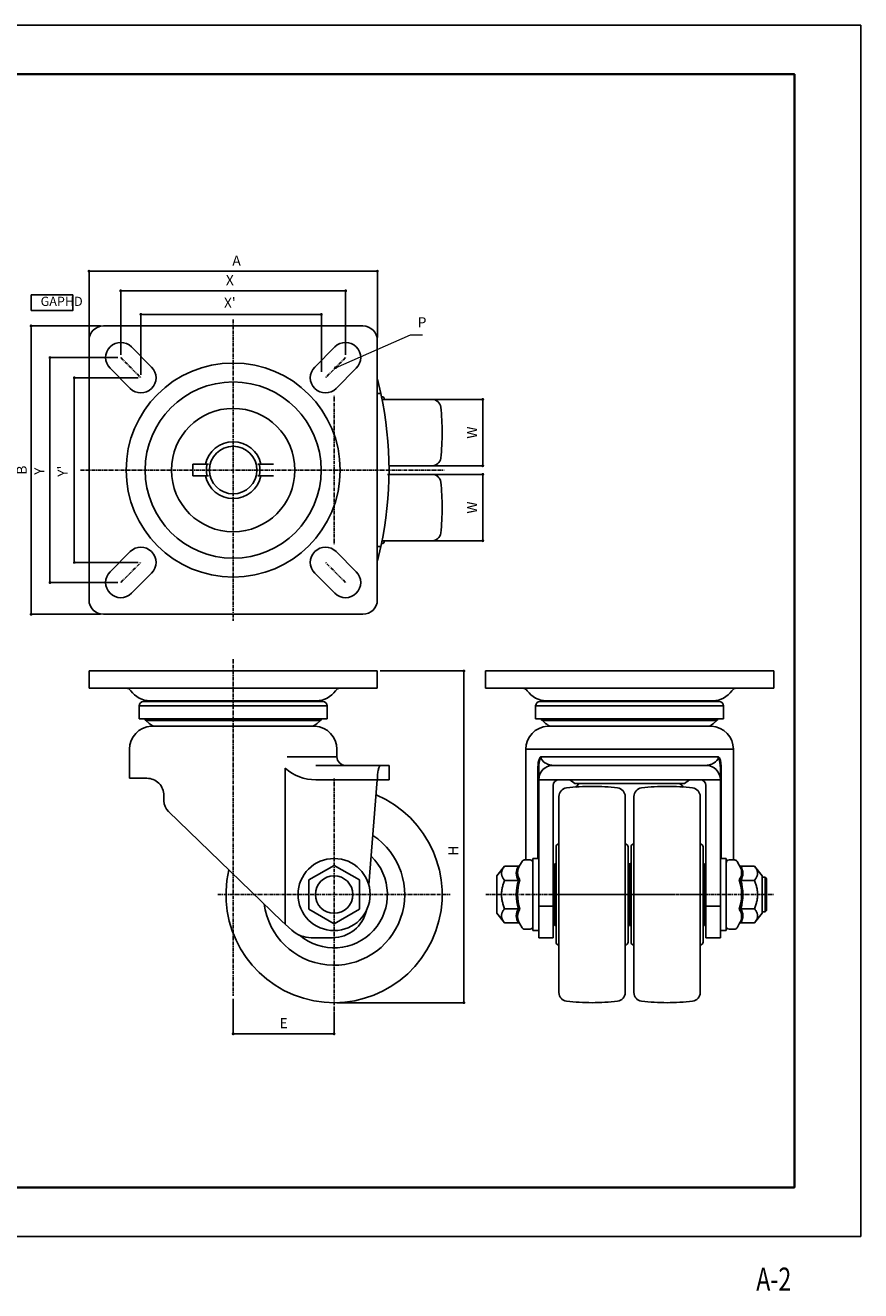
# Model space of a CAD drawing. Units: millimetres. Extents: x 0 to 594, y -19 to 420.
# Drawn here: x 304 to 594, y -19 to 420 of the extents above; entities that cross this region are included whole.
import ezdxf
from ezdxf.enums import TextEntityAlignment as Align

# ---------------------------------------------------------------- set-up
doc = ezdxf.new("R2010")
doc.units = ezdxf.units.MM
doc.header["$PDSIZE"] = -3
for name, pattern in [('AM_ISO08W050', [18, 12, -1.5, 3, -1.5]), ('CENTER', [2, 1.25, -0.25, 0.25, -0.25]), ('想像線1', [14.5, 6, -1.5, 2, -1.5, 2, -1.5]), ('文字', [2, 1, 1])]:
    doc.linetypes.add(name, pattern=pattern)
for name, color, linetype, lineweight in [('AM_11', 2, '想像線1', 13), ('AM_6', 2, '文字', 13), ('AM_7', 4, 'AM_ISO08W050', 25), ('waku', 7, 'Continuous', 35), ('외형선(ISO)', 3, 'Continuous', 25)]:
    doc.layers.add(name, color=color, linetype=linetype, lineweight=lineweight)
doc.layers.add('size', color=5, linetype='Continuous', lineweight=25, plot=False)
doc.styles.get("Standard").update_dxf_attribs({"font": 'romans.shx', "width": 0.7, "bigfont": 'extfont.shx'})
doc.dimstyles.new('S-1', dxfattribs={"dimtxt": 3.5, "dimasz": 1, "dimexe": 0, "dimexo": 1, "dimgap": 1.5, "dimtad": 1, "dimdsep": 46, "dimtxsty": 'STANDARD', "dimblk": 'DOT', "dimcen": 0, "dimclrd": 256, "dimclre": 256, "dimclrt": 2, "dimadec": 0, "dimazin": 2, "dimtp": 0.1, "dimtm": 0.1, "dimtfac": 0.71, "dimtmove": 0, "dimatfit": 3, "dimldrblk": 'DOT', "dimfxl": 1, "dimlwd": -1, "dimlwe": -1, "dimarcsym": 0})

# ---------------------------------------------------------------- blocks, each defined once
blk = doc.blocks.new('_Dot')
at = {"color": 0, "linetype": 'ByBlock', "lineweight": -2}
blk.add_line((-0.5, 0), (-1, 0), dxfattribs=at)
at = {"color": 0, "linetype": 'ByBlock', "const_width": 0.5}
blk.add_lwpolyline([(-0.25, 0, 1), (0.25, 0, 1)], format="xyb", close=True, dxfattribs=at)
blk = doc.blocks.new('*D4')
at = {"transparency": 16777216}
for p, q in [((376.35, 82.42), (376.35, 70.26)), ((411.35, 78.06), (411.35, 70.26)), ((410.35, 70.26), (377.35, 70.26))]:
    blk.add_line(p, q, dxfattribs=at)
at = {"layer": 'Defpoints', "color": 0, "transparency": 16777216}
for p in [(376.35, 83.42), (411.35, 79.06), (376.35, 70.26)]:
    blk.add_point(p, dxfattribs=at)
at = {"transparency": 16777216, "rotation": 180}
blk.add_blockref('_Dot', (376.35, 70.26), dxfattribs=at)
at = {"transparency": 16777216}
blk.add_blockref('_Dot', (411.35, 70.26), dxfattribs=at)
at = {"color": 2, "transparency": 16777216, "insert": (393.85, 73.51), "char_height": 3.5, "attachment_point": 5}
blk.add_mtext('E', dxfattribs=at)
blk = doc.blocks.new('*D10')
at = {"transparency": 16777216}
for p, q in [((427.35, 196.1), (456.38, 196.1)), ((456.38, 195.1), (456.38, 82.06)), ((412.35, 81.06), (456.38, 81.06))]:
    blk.add_line(p, q, dxfattribs=at)
at = {"layer": 'Defpoints', "color": 0, "transparency": 16777216}
for p in [(426.35, 196.1), (411.35, 81.06), (456.38, 81.06)]:
    blk.add_point(p, dxfattribs=at)
at = {"transparency": 16777216}
for p, rotation in [((456.38, 196.1), 90), ((456.38, 81.06), 270)]:
    blk.add_blockref('_Dot', p, dxfattribs=dict(at, rotation=rotation))
at = {"color": 2, "transparency": 16777216, "insert": (453.13, 133.75), "char_height": 3.5, "attachment_point": 5, "rotation": 90}
blk.add_mtext('H', dxfattribs=at)
blk = doc.blocks.new('*D15')
at = {"transparency": 16777216}
for p, q in [((429.85, 290.26), (462.92, 290.26)), ((462.92, 268.26), (462.92, 289.26)), ((431.39, 267.26), (462.92, 267.26))]:
    blk.add_line(p, q, dxfattribs=at)
at = {"layer": 'Defpoints', "color": 0, "transparency": 16777216}
for p in [(428.85, 290.26), (462.92, 290.26), (430.39, 267.26)]:
    blk.add_point(p, dxfattribs=at)
at = {"transparency": 16777216}
for p, rotation in [((462.92, 290.26), 90), ((462.92, 267.26), 270)]:
    blk.add_blockref('_Dot', p, dxfattribs=dict(at, rotation=rotation))
at = {"color": 2, "transparency": 16777216, "insert": (459.67, 278.76), "char_height": 3.5, "attachment_point": 5, "rotation": 90}
blk.add_mtext('W', dxfattribs=at)
blk = doc.blocks.new('*D16')
at = {"transparency": 16777216}
for p, q in [((429.85, 264.26), (462.92, 264.26)), ((462.92, 242.26), (462.92, 263.26)), ((431.39, 241.26), (462.92, 241.26))]:
    blk.add_line(p, q, dxfattribs=at)
at = {"layer": 'Defpoints', "color": 0, "transparency": 16777216}
for p in [(428.85, 264.26), (462.92, 264.26), (430.39, 241.26)]:
    blk.add_point(p, dxfattribs=at)
at = {"transparency": 16777216}
for p, rotation in [((462.92, 264.26), 90), ((462.92, 241.26), 270)]:
    blk.add_blockref('_Dot', p, dxfattribs=dict(at, rotation=rotation))
at = {"color": 2, "transparency": 16777216, "insert": (459.67, 252.76), "char_height": 3.5, "attachment_point": 5, "rotation": 90}
blk.add_mtext('W', dxfattribs=at)
blk = doc.blocks.new('*D19')
at = {"transparency": 16777216}
for p, q in [((337.35, 305.76), (337.35, 327.93)), ((338.35, 327.93), (414.35, 327.93)), ((415.35, 305.76), (415.35, 327.93))]:
    blk.add_line(p, q, dxfattribs=at)
at = {"layer": 'Defpoints', "color": 0, "transparency": 16777216}
for p in [(415.35, 327.93), (337.35, 304.76), (415.35, 304.76)]:
    blk.add_point(p, dxfattribs=at)
at = {"transparency": 16777216, "rotation": 180}
blk.add_blockref('_Dot', (337.35, 327.93), dxfattribs=at)
at = {"transparency": 16777216}
blk.add_blockref('_Dot', (415.35, 327.93), dxfattribs=at)
at = {"color": 2, "transparency": 16777216, "insert": (375.19, 331.18), "char_height": 3.5, "attachment_point": 5}
blk.add_mtext('X', dxfattribs=at)
blk = doc.blocks.new('*D20')
at = {"transparency": 16777216}
for p, q in [((326.35, 311.76), (326.35, 334.71)), ((327.35, 334.71), (425.35, 334.71)), ((426.35, 311.76), (426.35, 334.71))]:
    blk.add_line(p, q, dxfattribs=at)
at = {"layer": 'Defpoints', "color": 0, "transparency": 16777216}
for p in [(426.35, 334.71), (326.35, 310.76), (426.35, 310.76)]:
    blk.add_point(p, dxfattribs=at)
at = {"transparency": 16777216, "rotation": 180}
blk.add_blockref('_Dot', (326.35, 334.71), dxfattribs=at)
at = {"transparency": 16777216}
blk.add_blockref('_Dot', (426.35, 334.71), dxfattribs=at)
at = {"color": 2, "transparency": 16777216, "insert": (377.52, 337.96), "char_height": 3.5, "attachment_point": 5}
blk.add_mtext('A', dxfattribs=at)
blk = doc.blocks.new('*D21')
at = {"transparency": 16777216}
for p, q in [((336.35, 304.76), (312.8, 304.76)), ((312.8, 303.76), (312.8, 227.76)), ((336.35, 226.76), (312.8, 226.76))]:
    blk.add_line(p, q, dxfattribs=at)
at = {"layer": 'Defpoints', "color": 0, "transparency": 16777216}
for p in [(337.35, 304.76), (312.8, 226.76), (337.35, 226.76)]:
    blk.add_point(p, dxfattribs=at)
at = {"transparency": 16777216}
for p, rotation in [((312.8, 304.76), 90), ((312.8, 226.76), 270)]:
    blk.add_blockref('_Dot', p, dxfattribs=dict(at, rotation=rotation))
at = {"color": 2, "transparency": 16777216, "insert": (309.55, 265.36), "char_height": 3.5, "attachment_point": 5, "rotation": 90}
blk.add_mtext('Y', dxfattribs=at)
blk = doc.blocks.new('*D22')
at = {"transparency": 16777216}
for p, q in [((330.35, 315.76), (306.26, 315.76)), ((306.26, 314.76), (306.26, 216.76)), ((330.35, 215.76), (306.26, 215.76))]:
    blk.add_line(p, q, dxfattribs=at)
at = {"layer": 'Defpoints', "color": 0, "transparency": 16777216}
for p in [(331.35, 315.76), (306.26, 215.76), (331.35, 215.76)]:
    blk.add_point(p, dxfattribs=at)
at = {"transparency": 16777216}
for p, rotation in [((306.26, 315.76), 90), ((306.26, 215.76), 270)]:
    blk.add_blockref('_Dot', p, dxfattribs=dict(at, rotation=rotation))
at = {"color": 2, "transparency": 16777216, "insert": (303.01, 265.76), "char_height": 3.5, "attachment_point": 5, "rotation": 90}
blk.add_mtext('{\\fGulim|b0|i0|c128|p34;B}', dxfattribs=at)
blk = doc.blocks.new('*D23')
at = {"transparency": 16777216}
for p, q in [((344.35, 298.76), (344.35, 319.76)), ((345.35, 319.76), (405.93, 319.76)), ((406.93, 299.85), (406.93, 319.76))]:
    blk.add_line(p, q, dxfattribs=at)
at = {"layer": 'Defpoints', "color": 0, "transparency": 16777216}
for p in [(406.93, 319.76), (406.93, 298.85), (344.35, 297.76)]:
    blk.add_point(p, dxfattribs=at)
at = {"transparency": 16777216, "rotation": 180}
blk.add_blockref('_Dot', (344.35, 319.76), dxfattribs=at)
at = {"transparency": 16777216}
blk.add_blockref('_Dot', (406.93, 319.76), dxfattribs=at)
at = {"color": 2, "transparency": 16777216, "insert": (375.19, 323.34), "char_height": 3.5, "attachment_point": 5}
blk.add_mtext("X'", dxfattribs=at)
blk = doc.blocks.new('*D24')
at = {"transparency": 16777216}
for p, q in [((343.35, 297.76), (321.25, 297.76)), ((321.25, 296.76), (321.25, 234.76)), ((343.35, 233.76), (321.25, 233.76))]:
    blk.add_line(p, q, dxfattribs=at)
at = {"layer": 'Defpoints', "color": 0, "transparency": 16777216}
for p in [(344.35, 297.76), (321.25, 233.76), (344.35, 233.76)]:
    blk.add_point(p, dxfattribs=at)
at = {"transparency": 16777216}
for p, rotation in [((321.25, 297.76), 90), ((321.25, 233.76), 270)]:
    blk.add_blockref('_Dot', p, dxfattribs=dict(at, rotation=rotation))
at = {"color": 2, "transparency": 16777216, "insert": (317.67, 265.36), "char_height": 3.5, "attachment_point": 5, "rotation": 90}
blk.add_mtext("Y'", dxfattribs=at)

msp = doc.modelspace()

# ---------------------------------------------------------------- linework, layer by layer
at = {"color": 1, "linetype": 'CENTER'}
for p, q in [((376.347, 318.036), (376.347, 213.494)), ((337.347, 304.765), (344.347, 297.765)), ((415.347, 304.765), (408.347, 297.765)), ((323.369, 265.765), (449.543, 265.765)), ((337.347, 226.765), (344.347, 233.765)), ((415.347, 226.765), (408.347, 233.765)), ((376.347, 200.158), (376.347, 83.417)), ((411.347, 78.27), (411.347, 158.857)), ((371.054, 118.564), (451.64, 118.564)), ((463.954, 118.564), (563.713, 118.564))]:
    msp.add_line(p, q, dxfattribs=at)
for p, q in [((427.76, 291.265), (427.847, 291.265)), ((427.76, 240.265), (427.847, 240.265))]:
    msp.add_line(p, q)
msp.add_lwpolyline([(306.337, 321.068), (320.693, 321.068), (320.693, 326.482), (306.337, 326.482)], close=True)
msp.add_arc((427.847, 290.265), 1, 0, 90)
at = {"layer": 'AM_7', "color": 1, "linetype": 'CENTER'}
for p, q in [((411.347, 265.765), (411.347, 291.765)), ((411.347, 265.765), (411.347, 291.765)), ((411.347, 265.765), (411.347, 239.765)), ((411.347, 265.765), (411.347, 239.765)), ((513.833, 118.564), (487.833, 118.564)), ((513.833, 118.564), (487.833, 118.564)), ((513.833, 118.564), (539.833, 118.564)), ((513.833, 118.564), (539.833, 118.564))]:
    msp.add_line(p, q, dxfattribs=at)
at = {"layer": 'size'}
msp.add_lwpolyline([(0, 420), (594, 420), (594, 0), (0, 0)], close=True, dxfattribs=at)
at = {"layer": 'waku'}
msp.add_lwpolyline([(23, 403), (571, 403), (571, 17), (23, 17)], close=True, dxfattribs=at)
at = {"layer": '외형선(ISO)'}
for p, q in [((331.347, 315.765), (421.347, 315.765)), ((326.347, 220.765), (326.347, 310.765)), ((341.059, 308.477), (348.059, 301.477)), ((404.635, 301.477), (411.635, 308.477)), ((426.347, 310.765), (426.347, 220.765)), ((340.635, 294.053), (333.635, 301.053)), ((419.059, 301.053), (412.059, 294.053)), ((426.362, 297.268), (427.556, 292.267)), ((426.347, 292.265), (427.546, 292.265)), ((445.344, 290.265), (427.965, 290.265)), ((362.347, 263.765), (362.347, 267.765)), ((362.347, 267.765), (366.715, 267.765)), ((366.715, 267.765), (367.802, 267.765)), ((384.892, 267.765), (385.98, 267.765)), ((385.98, 267.765), (390.347, 267.765)), ((366.715, 263.765), (362.347, 263.765)), ((366.715, 263.765), (367.802, 263.765)), ((384.892, 263.765), (385.98, 263.765)), ((390.347, 263.765), (385.98, 263.765)), ((445.344, 267.265), (430.393, 267.265)), ((445.344, 264.265), (430.393, 264.265)), ((333.635, 230.477), (340.635, 237.477)), ((412.059, 237.477), (419.059, 230.477)), ((427.546, 239.265), (426.347, 239.265)), ((426.362, 234.262), (427.556, 239.263)), ((445.344, 241.265), (427.965, 241.265)), ((348.059, 230.053), (341.059, 223.053)), ((411.635, 223.053), (404.635, 230.053)), ((421.347, 215.765), (331.347, 215.765)), ((326.347, 196.104), (326.347, 190.104)), ((326.347, 196.104), (331.347, 196.104)), ((421.347, 196.104), (331.347, 196.104)), ((421.347, 196.104), (426.347, 196.104)), ((426.347, 190.104), (426.347, 196.104)), ((463.833, 196.104), (468.833, 196.104)), ((463.833, 196.104), (463.833, 190.104)), ((558.833, 196.104), (468.833, 196.104)), ((558.833, 196.104), (563.833, 196.104)), ((563.833, 190.104), (563.833, 196.104)), ((331.347, 190.104), (326.347, 190.104)), ((331.347, 190.104), (421.347, 190.104)), ((426.347, 190.104), (421.347, 190.104)), ((468.833, 190.104), (463.833, 190.104)), ((468.833, 190.104), (558.833, 190.104)), ((563.833, 190.104), (558.833, 190.104)), ((407.417, 185.535), (345.277, 185.535)), ((347.452, 185.787), (405.242, 185.787)), ((544.903, 185.535), (482.763, 185.535)), ((484.938, 185.787), (542.729, 185.787)), ((408.917, 184.035), (343.777, 184.035)), ((343.777, 179.544), (343.777, 184.035)), ((408.917, 179.544), (408.917, 184.035)), ((546.403, 184.035), (481.263, 184.035)), ((481.263, 179.544), (481.263, 184.035)), ((546.403, 179.544), (546.403, 184.035)), ((408.917, 179.544), (343.777, 179.544)), ((345.847, 179.044), (345.847, 179.544)), ((406.847, 179.044), (345.847, 179.044)), ((406.587, 178.964), (346.108, 178.964)), ((347.239, 177.914), (346.108, 178.964)), ((347.921, 176.926), (404.773, 176.926)), ((404.613, 176.93), (348.081, 176.93)), ((405.455, 177.914), (406.587, 178.964)), ((406.847, 179.044), (406.847, 179.544)), ((546.403, 179.544), (481.263, 179.544)), ((483.333, 179.044), (483.333, 179.544)), ((544.333, 179.044), (483.333, 179.044)), ((544.073, 178.964), (483.594, 178.964)), ((484.726, 177.914), (483.594, 178.964)), ((485.408, 176.926), (542.259, 176.926)), ((542.099, 176.93), (485.567, 176.93)), ((542.941, 177.914), (544.073, 178.964)), ((544.333, 179.044), (544.333, 179.544)), ((340.347, 158.89), (340.347, 168.938)), ((412.347, 166.364), (412.347, 168.938)), ((549.833, 168.938), (477.833, 168.938)), ((477.833, 130.564), (477.833, 168.938)), ((549.833, 130.564), (549.833, 168.938)), ((394.41, 108.281), (394.41, 162.366)), ((395.027, 166.364), (412.347, 166.364)), ((427.546, 163.364), (404.961, 163.364)), ((427.546, 163.364), (430.402, 163.364)), ((430.402, 163.364), (430.402, 158.364)), ((482.041, 162.366), (482.041, 131.064)), ((482.333, 162.37), (482.333, 158.364)), ((483.059, 166.364), (544.607, 166.364)), ((487.333, 163.364), (540.333, 163.364)), ((545.333, 162.369), (545.333, 158.364)), ((545.625, 131.064), (545.625, 162.366)), ((346.347, 158.89), (340.347, 158.89)), ((404.961, 158.364), (425.845, 158.364)), ((423.388, 121.92), (426.347, 158.364)), ((425.845, 158.364), (426.347, 158.364)), ((430.402, 158.364), (426.347, 158.364)), ((545.333, 158.364), (482.333, 158.364)), ((482.333, 158.364), (482.333, 114.573)), ((494.833, 157.065), (493.063, 158.364)), ((532.833, 157.065), (534.604, 158.364)), ((545.333, 114.574), (545.333, 158.364)), ((487.333, 156.364), (487.333, 114.575)), ((532.833, 157.065), (494.833, 157.065)), ((540.333, 114.574), (540.333, 156.364)), ((352.347, 152.89), (352.347, 151.009)), ((489.333, 152.56), (489.333, 118.564)), ((512.333, 152.56), (512.333, 118.564)), ((515.333, 152.56), (515.333, 118.564)), ((538.333, 152.56), (538.333, 118.564)), ((393.237, 109.308), (353.869, 147.417)), ((488.333, 118.564), (488.333, 135.064)), ((513.333, 118.564), (513.333, 135.064)), ((514.333, 118.564), (514.333, 135.064)), ((539.333, 118.564), (539.333, 135.064)), ((402.573, 123.618), (411.355, 128.693)), ((411.337, 128.69), (420.124, 123.622)), ((467.833, 125.064), (470.485, 128.379)), ((475.258, 128.379), (470.485, 128.379)), ((475.773, 128.708), (476.545, 130.06)), ((479.333, 130.564), (477.414, 130.564)), ((480.333, 106.064), (480.333, 131.064)), ((482.333, 131.064), (480.333, 131.064)), ((487.833, 128.914), (487.833, 127.064)), ((513.833, 128.914), (513.833, 127.064)), ((513.833, 128.914), (513.833, 127.064)), ((539.833, 128.914), (539.833, 127.064)), ((545.333, 131.064), (547.333, 131.064)), ((547.333, 131.064), (547.333, 106.064)), ((548.333, 130.564), (550.253, 130.564)), ((551.894, 128.708), (551.121, 130.06)), ((552.409, 128.379), (557.181, 128.379)), ((559.833, 125.064), (557.181, 128.379)), ((402.581, 113.492), (402.581, 123.635)), ((420.113, 113.492), (420.113, 123.635)), ((467.833, 125.064), (467.833, 112.064)), ((475.258, 123.471), (470.485, 123.471)), ((487.833, 118.564), (487.833, 127.064)), ((513.833, 118.564), (513.833, 127.064)), ((513.833, 118.564), (513.833, 127.064)), ((539.833, 118.564), (539.833, 127.064)), ((552.409, 123.471), (557.181, 123.471)), ((559.833, 112.064), (559.833, 125.064)), ((559.833, 124.564), (560.833, 124.564)), ((560.833, 112.564), (560.833, 124.564)), ((561.333, 124.064), (560.833, 124.564)), ((561.333, 124.064), (561.333, 113.064)), ((487.833, 118.564), (487.833, 110.064)), ((488.333, 118.564), (488.333, 102.064)), ((489.333, 84.567), (489.333, 118.564)), ((512.333, 84.567), (512.333, 118.564)), ((513.333, 118.564), (513.333, 102.064)), ((513.833, 118.564), (513.833, 110.064)), ((513.833, 118.564), (513.833, 110.064)), ((514.333, 118.564), (514.333, 102.064)), ((515.333, 84.567), (515.333, 118.564)), ((538.333, 84.567), (538.333, 118.564)), ((539.333, 118.564), (539.333, 102.064)), ((539.833, 118.564), (539.833, 110.064)), ((482.333, 103.604), (482.333, 114.573)), ((482.333, 114.573), (487.333, 114.573)), ((487.333, 114.575), (482.833, 114.575)), ((487.333, 114.575), (487.333, 114.573)), ((487.333, 103.604), (487.333, 114.573)), ((540.333, 114.574), (540.333, 103.604)), ((540.333, 114.574), (545.333, 114.574)), ((545.333, 114.574), (545.333, 103.604)), ((402.571, 113.506), (411.357, 108.438)), ((411.339, 108.434), (420.121, 113.509)), ((467.833, 112.064), (470.485, 108.749)), ((475.258, 113.656), (470.485, 113.656)), ((487.833, 108.214), (487.833, 110.064)), ((513.833, 108.214), (513.833, 110.064)), ((513.833, 108.214), (513.833, 110.064)), ((539.833, 108.214), (539.833, 110.064)), ((552.409, 113.656), (557.181, 113.656)), ((559.833, 112.064), (557.181, 108.749)), ((559.833, 112.564), (560.833, 112.564)), ((561.333, 113.064), (560.833, 112.564)), ((393.237, 109.308), (394.41, 108.281)), ((394.41, 108.281), (396.715, 106.193)), ((475.258, 108.749), (470.485, 108.749)), ((475.773, 108.419), (476.545, 107.068)), ((479.333, 106.564), (477.414, 106.564)), ((482.333, 106.064), (480.333, 106.064)), ((545.333, 106.064), (547.333, 106.064)), ((548.333, 106.564), (550.253, 106.564)), ((551.894, 108.419), (551.121, 107.068)), ((552.409, 108.749), (557.181, 108.749)), ((403.429, 103.604), (410.836, 103.604)), ((482.333, 103.604), (487.333, 103.604)), ((540.333, 103.604), (545.333, 103.604))]:
    msp.add_line(p, q, dxfattribs=at)
for centre, radius in [((376.347, 265.765), 37.123), ((376.347, 265.765), 30.541), ((376.347, 265.765), 21.4), ((376.347, 265.765), 8.25), ((411.347, 118.564), 12.5), ((411.347, 118.564), 6.5)]:
    msp.add_circle(centre, radius, dxfattribs=at)
for centre, radius, start, end in [((331.347, 310.765), 5, 90, 180), ((421.347, 310.765), 5, 0, 90), ((337.347, 304.765), 5.25, 45, 225), ((415.347, 304.765), 5.25, 315, 135), ((344.347, 297.765), 5.25, 225, 45), ((408.347, 297.765), 5.25, 135, 315), ((306.011, 265.765), 124.391, 347.69957, 12.30043), ((445.344, 287.265), 3, 6.7799, 90), ((373.847, 278.765), 75, 0, 6.7799), ((373.847, 278.765), 75, 353.2201, 0), ((376.347, 265.765), 9.838, 11.72961, 168.27039), ((376.347, 265.765), 9.25, 167.51304, 192.48696), ((376.347, 265.765), 9.25, 347.51304, 12.48696), ((445.344, 270.265), 3, 270, 353.2201), ((376.347, 265.765), 9.838, 191.72961, 348.27039), ((445.344, 261.265), 3, 6.7799, 90), ((373.847, 252.765), 75, 0, 6.7799), ((373.847, 252.765), 75, 353.2201, 0), ((445.344, 244.265), 3, 270, 353.2201), ((344.347, 233.765), 5.25, 315, 135), ((408.347, 233.765), 5.25, 45, 225), ((427.847, 241.265), 1, 270, 0), ((337.347, 226.765), 5.25, 135, 315), ((415.347, 226.765), 5.25, 225, 45), ((331.347, 220.765), 5, 180, 270), ((421.347, 220.765), 5, 270, 0), ((339.224, 188.104), 2, 34.63504, 90), ((347.452, 193.787), 8, 214.63504, 270), ((405.242, 193.787), 8, 270, 325.36496), ((413.47, 188.104), 2, 90, 145.36496), ((476.71, 188.104), 2, 34.63504, 90), ((484.938, 193.787), 8, 214.63504, 270), ((542.729, 193.787), 8, 270, 325.36496), ((550.957, 188.104), 2, 90, 145.36496), ((345.277, 184.035), 1.5, 90, 180), ((346.378, 193.471), 8, 277.2537, 286.17044), ((406.316, 193.471), 8, 253.82956, 262.7463), ((407.417, 184.035), 1.5, 0, 90), ((482.763, 184.035), 1.5, 90, 180), ((483.864, 193.471), 8, 277.2537, 286.17044), ((543.802, 193.471), 8, 253.82956, 262.7463), ((544.903, 184.035), 1.5, 0, 90), ((348.347, 168.938), 8, 93.05052, 180), ((345.904, 178.744), 0.3, 47.15433, 90), ((350.347, 181.265), 4.57, 227.15433, 251.5097), ((348.081, 173.93), 3, 90, 93.05052), ((402.347, 181.265), 4.57, 288.4903, 312.84567), ((404.613, 173.93), 3, 86.94948, 90), ((404.347, 168.938), 8, 0, 86.94948), ((406.791, 178.744), 0.3, 90, 132.84567), ((485.833, 168.938), 8, 93.05052, 180), ((483.39, 178.744), 0.3, 47.15433, 90), ((487.833, 181.265), 4.57, 227.15433, 251.5097), ((485.567, 173.93), 3, 90, 93.05052), ((539.833, 181.265), 4.57, 288.4903, 312.84567), ((542.099, 173.93), 3, 86.94948, 90), ((541.833, 168.938), 8, 0, 86.94948), ((544.277, 178.744), 0.3, 90, 132.84567), ((404.967, 174.361), 15.997, 228.55274, 269.97654), ((415.347, 166.364), 3, 180, 270), ((492.331, 162.616), 10.001, 157.98927, 181.42808), ((487.333, 158.364), 5, 90.00011, 179.99989), ((540.333, 158.364), 5, 0.00011, 89.99989), ((535.336, 162.616), 10.001, 358.57192, 22.01073), ((346.347, 152.891), 6, 359.9992, 90.0008), ((489.333, 156.364), 2, 90, 180), ((538.333, 156.364), 2, 0, 90), ((492.333, 152.56), 3, 96.7799, 180), ((500.833, 81.064), 75, 90, 96.7799), ((499.619, 152.498), 5.54, 124.46659, 144.56173), ((500.833, 81.064), 75, 83.2201, 90), ((509.333, 152.56), 3, 0, 83.2201), ((518.333, 152.56), 3, 96.7799, 180), ((526.833, 81.064), 75, 90, 96.7799), ((526.833, 81.064), 75, 83.2201, 90), ((528.048, 152.498), 5.54, 35.44212, 55.53328), ((535.333, 152.56), 3, 0, 83.2201), ((357.347, 151.009), 5, 179.99887, 225.93204), ((411.347, 118.564), 37.5, 166.81023, 67.13023), ((411.347, 118.564), 24.5, 187.70327, 56.75286), ((489.333, 135.064), 1, 90, 180), ((512.333, 135.064), 1, 0, 90), ((515.333, 135.064), 1, 90, 180), ((538.333, 135.064), 1, 0, 90), ((411.347, 118.564), 18.5, 229.65158, 46.00849), ((479.112, 125.925), 4.569, 147.52323, 212.47395), ((479.417, 126.172), 4.44, 145.17044, 214.82723), ((475.225, 128.997), 0.62, 273.04742, 332.15501), ((477.414, 129.564), 1, 90, 150.25512), ((479.333, 129.564), 1, 0, 90), ((488.333, 128.914), 0.5, 90, 180), ((513.333, 128.914), 0.5, 0, 90), ((514.333, 128.914), 0.5, 90, 180), ((539.333, 128.914), 0.5, 0, 90), ((548.333, 129.564), 1, 90, 180), ((550.253, 129.564), 1, 29.74488, 90), ((552.442, 128.997), 0.62, 207.84499, 266.95258), ((548.249, 126.172), 4.44, 325.17003, 34.82765), ((548.554, 125.925), 4.569, 327.52323, 32.47395), ((491.748, 118.564), 17.205, 163.42894, 196.56965), ((491.546, 118.564), 16.569, 162.17555, 197.82329), ((475.281, 124.286), 0.815, 268.37489, 307.09141), ((552.385, 124.286), 0.815, 232.90859, 271.62511), ((536.121, 118.564), 16.569, 342.17555, 17.82329), ((535.918, 118.564), 17.205, 343.42894, 16.56965), ((422.294, 114.616), 0.5, 355.07252, 355.35824), ((410.836, 115.604), 12, 270, 347.63885), ((479.112, 111.202), 4.569, 147.52323, 212.47395), ((479.417, 110.956), 4.44, 145.17003, 214.82765), ((475.281, 112.841), 0.815, 52.90859, 91.62511), ((552.385, 112.841), 0.815, 88.37489, 127.09141), ((548.249, 110.956), 4.44, 325.17044, 34.82723), ((548.554, 111.203), 4.569, 327.52323, 32.47395), ((403.429, 113.604), 10, 227.82289, 270), ((475.225, 108.13), 0.62, 27.84499, 86.95258), ((477.414, 107.564), 1, 209.74488, 270), ((479.333, 107.564), 1, 270, 0), ((488.333, 108.214), 0.5, 180, 270), ((513.333, 108.214), 0.5, 270, 0), ((514.333, 108.214), 0.5, 180, 270), ((539.333, 108.214), 0.5, 270, 0), ((548.333, 107.564), 1, 180, 270), ((550.253, 107.564), 1, 270, 330.25512), ((552.442, 108.13), 0.62, 93.04742, 152.15501), ((489.333, 102.064), 1, 180, 270), ((512.333, 102.064), 1, 270, 0), ((515.333, 102.064), 1, 180, 270), ((538.333, 102.064), 1, 270, 0), ((492.333, 84.567), 3, 180, 263.2201), ((509.333, 84.567), 3, 276.7799, 0), ((518.333, 84.567), 3, 180, 263.2201), ((535.333, 84.567), 3, 276.7799, 0), ((500.833, 156.064), 75, 263.2201, 270), ((500.833, 156.064), 75, 270, 276.7799), ((526.833, 156.064), 75, 263.2201, 270), ((526.833, 156.064), 75, 270, 276.7799)]:
    msp.add_arc(centre, radius, start, end, dxfattribs=at)
for points, knots in [([(426.347, 158.364), (426.347, 158.677), (426.355, 159.001), (426.388, 159.645), (426.413, 159.965), (426.478, 160.577), (426.518, 160.87), (426.61, 161.412), (426.662, 161.66), (426.772, 162.106), (426.834, 162.318), (426.967, 162.69), (427.038, 162.85), (427.184, 163.108), (427.258, 163.206), (427.405, 163.333), (427.477, 163.364), (427.546, 163.364)], [-15.2471935, -15.2471935, -15.2471935, -15.2471935, -14.3061189, -14.3061189, -13.3650444, -13.3650444, -12.4239698, -12.4239698, -11.4828953, -11.4828953, -10.5143412, -10.5143412, -9.5457871, -9.5457871, -8.577233, -8.577233, -7.6086789, -7.6086789, -7.6086789, -7.6086789]), ([(483.059, 166.364), (482.991, 166.331), (482.927, 166.276), (482.805, 166.14), (482.748, 166.058), (482.59, 165.789), (482.499, 165.573), (482.283, 164.915), (482.19, 164.436), (482.091, 163.622), (482.067, 163.299), (482.045, 162.772), (482.041, 162.568), (482.041, 162.366)], [-4.8498361, -4.8498361, -4.8498361, -4.8498361, -4.4194132, -4.4194132, -3.9889902, -3.9889902, -3.1281443, -3.1281443, -1.5761967, -1.5761967, -0.6062295, -0.6062295, 0, 0, 0, 0]), ([(483.059, 166.364), (483.059, 166.075), (483.139, 165.788), (483.266, 165.535), (483.629, 164.815), (484.314, 164.318), (485.008, 163.964), (485.477, 163.725), (485.964, 163.555), (486.446, 163.457), (486.748, 163.396), (487.046, 163.364), (487.333, 163.364)], [66.8334484, 66.8334484, 66.8334484, 66.8334484, 69.1309042, 69.1309042, 69.1309042, 75.6734117, 75.6734117, 75.6734117, 80.1033615, 80.1033615, 80.1033615, 82.8720802, 82.8720802, 82.8720802, 82.8720802]), ([(540.333, 163.364), (540.622, 163.364), (540.921, 163.396), (541.224, 163.458), (541.708, 163.557), (542.196, 163.727), (542.667, 163.968), (543.362, 164.324), (544.048, 164.824), (544.407, 165.549), (544.531, 165.798), (544.607, 166.08), (544.607, 166.364)], [60.7236971, 60.7236971, 60.7236971, 60.7236971, 63.5024039, 63.5024039, 63.5024039, 67.9483347, 67.9483347, 67.9483347, 74.5066228, 74.5066228, 74.5066228, 76.7623407, 76.7623407, 76.7623407, 76.7623407]), ([(545.625, 162.366), (545.625, 162.568), (545.622, 162.772), (545.6, 163.299), (545.575, 163.622), (545.477, 164.436), (545.383, 164.915), (545.167, 165.573), (545.076, 165.789), (544.919, 166.058), (544.861, 166.14), (544.74, 166.276), (544.675, 166.331), (544.607, 166.364)], [-4.8465031, -4.8465031, -4.8465031, -4.8465031, -4.2402735, -4.2402735, -3.2703061, -3.2703061, -1.7183582, -1.7183582, -0.8575121, -0.8575121, -0.427089, -0.427089, 0.003334, 0.003334, 0.003334, 0.003334])]:
    msp.add_open_spline(points, degree=3, knots=knots, dxfattribs=at)
for points in [[(470.485, 128.379), (468.522, 125.925), (470.485, 123.471)], [(557.181, 123.471), (559.144, 125.925), (557.181, 128.379)], [(470.485, 123.471), (468.522, 118.564), (470.485, 113.656)], [(557.181, 113.656), (559.144, 118.564), (557.181, 123.471)], [(470.485, 113.656), (468.522, 111.202), (470.485, 108.749)], [(557.181, 108.749), (559.144, 111.202), (557.181, 113.656)]]:
    msp.add_rational_spline(points, [1.09200380032, 1.26093737615, 1.09200380032], degree=2, dxfattribs=at)

# ---------------------------------------------------------------- texts
at = {"layer": 'AM_11', "width": 0.73811}
msp.add_text('A-2', height=8, dxfattribs=at).set_placement((563.847, -18.813), align=Align.CENTER)
at = {"layer": 'AM_6', "insert": (305.19, 323.857), "char_height": 3.2, "width": 70, "attachment_point": 4}
msp.add_mtext('\u3000GAPHD', dxfattribs=at)
at = {"layer": 'AM_6', "color": 2, "insert": (440.358, 314.167), "char_height": 3.5, "attachment_point": 7}
msp.add_mtext('P', dxfattribs=at)

# ---------------------------------------------------------------- dimensions: what is measured, and where the dimension line sits
for base, p1, p2, text, picture, middle in [((426.347, 334.711), (326.347, 310.765), (426.347, 310.765), 'A', '*D20', (377.518, 334.711)), ((415.347, 327.93), (337.347, 304.765), (415.347, 304.765), 'X', '*D19', (375.188, 327.93)), ((406.93, 319.76), (344.347, 297.765), (406.93, 298.85), "X'", '*D23', (375.188, 319.76))]:
    dim = msp.add_linear_dim(base=base, p1=p1, p2=p2, text=text, dimstyle='S-1')
    dim.commit()
    dim.dimension.update_dxf_attribs({"geometry": picture, "text_midpoint": middle, "dimtype": 160})
for base, p1, p2, angle, text, picture, middle in [((306.259, 215.765), (331.347, 315.765), (331.347, 215.765), 270, '{\\fGulim|b0|i0|c128|p34;B}', '*D22', (306.259, 265.765)), ((312.803, 226.765), (337.347, 304.765), (337.347, 226.765), 270, 'Y', '*D21', (312.803, 265.363)), ((321.251, 233.765), (344.347, 297.765), (344.347, 233.765), 270, "Y'", '*D24', (321.251, 265.363)), ((462.925, 290.265), (430.393, 267.265), (428.847, 290.265), 90, 'W', '*D15', (462.925, 278.765)), ((462.925, 264.265), (430.393, 241.265), (428.847, 264.265), 90, 'W', '*D16', (462.925, 252.765)), ((456.377, 81.064), (426.347, 196.104), (411.347, 81.064), 90, 'H', '*D10', (456.377, 133.753))]:
    dim = msp.add_linear_dim(base=base, p1=p1, p2=p2, angle=angle, text=text, dimstyle='S-1')
    dim.commit()
    dim.dimension.update_dxf_attribs({"geometry": picture, "text_midpoint": middle, "dimtype": 160})
dim = msp.add_linear_dim(base=(376.347, 70.261), p1=(411.347, 79.064), p2=(376.347, 83.417), text='E', dimstyle='S-1')
dim.commit()
dim.dimension.update_dxf_attribs({"geometry": '*D4', "text_midpoint": (393.847, 73.511)})

# ---------------------------------------------------------------- leaders
at = {"layer": 'AM_6', "annotation_type": 0, "has_hookline": 1, "hookline_direction": 0, "text_width": 1.633}
msp.add_leader([(411.847, 301.265), (437.858, 312.667), (438.858, 312.667)], dimstyle='S-1', dxfattribs=at)

doc.saveas('drawing.dxf')
